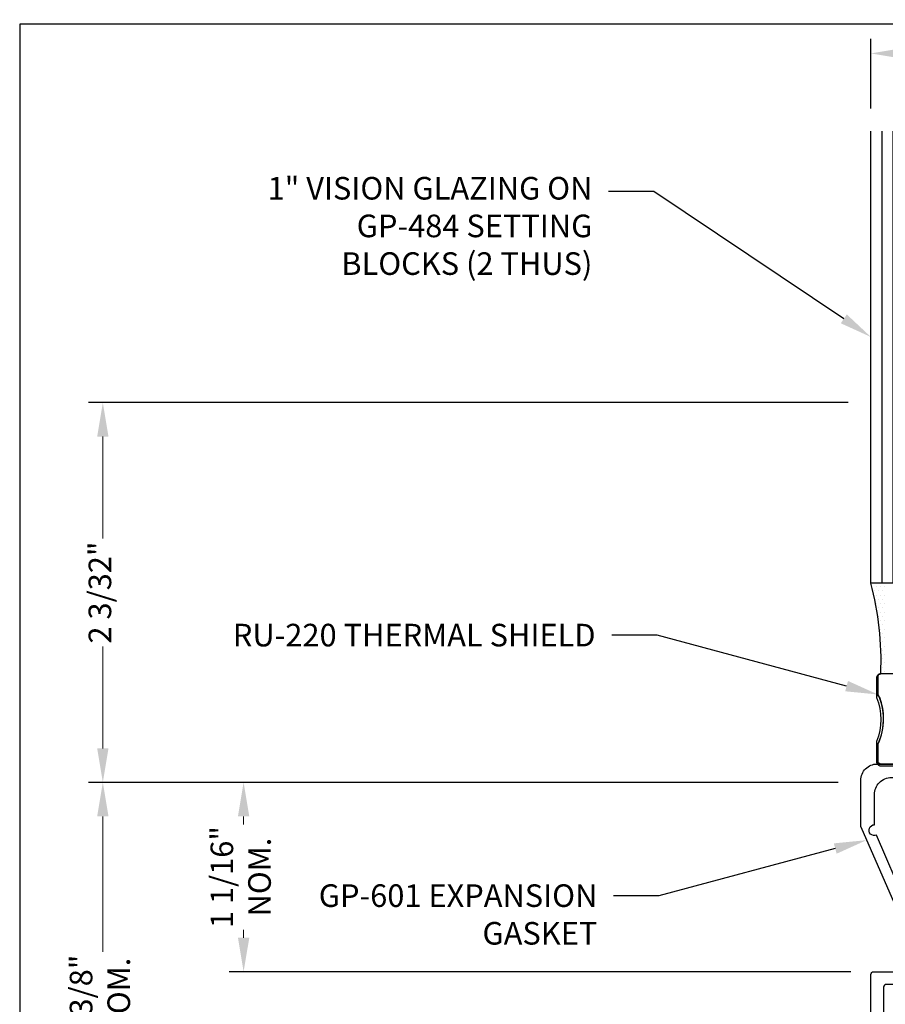
# Model space of a CAD drawing. Units: inches. Extents: x -7.2 to 8.3, y 0 to 11.2.
# Drawn here: x -7.2 to -2.4, y 5.7 to 11.2 of the extents above; entities that cross this region are included whole.
import ezdxf
from ezdxf import colors
from ezdxf.entities.mleader import LeaderData, LeaderLine
from ezdxf.enums import TextEntityAlignment as Align
from ezdxf.math import Vec2, Vec3

# ---------------------------------------------------------------- set-up
doc = ezdxf.new("R2010")
doc.units = ezdxf.units.IN
doc.header["$MEASUREMENT"] = 0
for name, color, linetype in [('Dimension', 3, 'Continuous'), ('Extrusion', 1, 'Continuous'), ('Gasket', 7, 'Continuous'), ('Glazing', 4, 'Continuous'), ('Sealant', 3, 'Continuous'), ('Tag', 7, 'Continuous'), ('Text', 6, 'Continuous'), ('Thermal', 2, 'Continuous')]:
    doc.layers.add(name, color=color, linetype=linetype)
doc.styles.get("Standard").update_dxf_attribs({"font": 'arial.ttf'})
doc.dimstyles.new('FULL$0', dxfattribs={"dimtxt": 0.125, "dimasz": 0.188, "dimexe": 0.08, "dimexo": 0.125, "dimgap": 0.03125, "dimtad": 0, "dimdec": 5, "dimzin": 3, "dimdsep": 46, "dimlunit": 4, "dimtxsty": 'Standard', "dimcen": 0.125, "dimclrd": 256, "dimclre": 256, "dimclrt": 3, "dimazin": 2, "dimtm": 1e-09, "dimtfac": 1, "dimtdec": 5, "dimtofl": 0, "dimtmove": 0, "dimatfit": 3, "dimfxl": 0, "dimfrac": 2, "dimtzin": 3, "dimlwd": 13, "dimlwe": -1, "dimarcsym": 0})

# ---------------------------------------------------------------- blocks, each defined once
blk = doc.blocks.new('1.000_glass250')
at = {"linetype": 'ByBlock', "ltscale": 0.75}
for p, q in [((0.062, -2.5), (0.062, 0)), ((0.124, -2.5), (0.124, 0)), ((0.186, -2.5), (0.186, 0)), ((0.814, 0), (0.814, -2.5)), ((0.876, 0), (0.876, -2.5)), ((0.938, 0), (0.938, -2.5))]:
    blk.add_line(p, q, dxfattribs=at)
for points in [[(0, -2.5), (0, 0), (0.248, 0), (0.248, -2.5)], [(0.752, -2.5), (0.752, 0), (1, 0), (1, -2.5)]]:
    blk.add_lwpolyline(points, dxfattribs=at)
at = {"linetype": 'ByBlock'}
blk.add_lwpolyline([(0.704, -0.5), (0.51, -0.5), (0.51, -0.464), (0.688, -0.464), (0.688, -0.161), (0.312, -0.161), (0.312, -0.464), (0.49, -0.464), (0.49, -0.5), (0.296, -0.5, -0.414214), (0.276, -0.48), (0.276, -0.145, -0.414214), (0.296, -0.125), (0.704, -0.125, -0.414214), (0.724, -0.145), (0.724, -0.48, -0.414214)], format="xyb", close=True, dxfattribs=at)
blk.add_arc((0.5, 0.6649), 0.711, 249.2421, 290.7579, dxfattribs=at)
blk = doc.blocks.new('Web_Detail_Title_Block')
at = {"layer": 'defpoints'}
blk.add_lwpolyline([(-5.5, 0), (5.5, 0), (5.5, 8.5), (-5.5, 8.5)], close=True, dxfattribs=at)
at = {"layer": 'Tag'}
for tag, p, height in [('SYSTEM_001', (-0.4283, 0.8374), 0.185), ('DET_NAME_NO_001', (-1.067, 0.4835), 0.185), ('DETNO_TITLE_001', (3.872, 0.1308), 0.094)]:
    blk.add_attdef(tag, p, '', height=height, dxfattribs=at)
blk.add_attdef('DATE', text='', height=0.094, dxfattribs=at).set_placement((-5.25, 0.112), align=Align.BOTTOM_LEFT)
blk = doc.blocks.new('ucw6023')
at = {"linetype": 'ByBlock'}
for points in [[(0.4752, -0.4902, -0.263725), (0.4827, -0.4813), (0.5383, -0.4611, -0.548619), (0.5541, -0.4732), (0.5459, -0.5664, -0.176327), (0.5425, -0.5737), (0.5282, -0.588, -0.57735), (0.515, -0.5845), (0.5138, -0.58, 0.267949), (0.5055, -0.5717), (0.4296, -0.5513, 0.065543), (0.4266, -0.5509), (0.4233, -0.5509, 0.6885), (0.4154, -0.5716, -0.213422), (0.4193, -0.5804), (0.4193, -0.7322, -0.213422), (0.4154, -0.741, 0.6885), (0.4233, -0.7616), (0.4266, -0.7616, 0.065543), (0.4296, -0.7612), (0.5055, -0.7409, 0.267949), (0.5138, -0.7325), (0.515, -0.7281, -0.57735), (0.5282, -0.7245), (0.5425, -0.7388, -0.176327), (0.5459, -0.7462), (0.5541, -0.8393, -0.548619), (0.5383, -0.8514), (0.4827, -0.8312, -0.263725), (0.4752, -0.8223, 0.359508), (0.4636, -0.8128), (0.0149, -0.8128, -0.414214), (-0.0001, -0.7978), (-0.0001, -0.5148, -0.414214), (0.0149, -0.4998), (0.4636, -0.4998, 0.359508)], [(0.0699, -0.7278, 0.414214), (0.0849, -0.7428), (0.3075, -0.7428, 0.414214), (0.3225, -0.7278), (0.3225, -0.5848, 0.414214), (0.3075, -0.5698), (0.0849, -0.5698, 0.414214), (0.0699, -0.5848)]]:
    blk.add_lwpolyline(points, format="xyb", close=True, dxfattribs=at)
blk = doc.blocks.new('20mm_441800')
at = {"linetype": 'ByBlock'}
blk.add_lwpolyline([(0.2113, 0.1144, -0.354119), (0.2231, 0.1239), (0.2486, 0.1239, 0.577367), (0.259, 0.1419), (0.2497, 0.1579, 0.267936), (0.2394, 0.1639), (0.1684, 0.1639, 0.339454), (0.1568, 0.155), (0.1284, 0.049, -0.339454), (0.1208, 0.0431), (0.1183, 0.0431, -0.131652), (0.0986, 0.0484), (0.0278, 0.0893, 0.131652), (0.0239, 0.0903), (0.0157, 0.0903, 0.414214), (0, 0.0746), (0, 0.0283, 0.414214), (0.0039, 0.0243), (0.0039, -0.0243, 0.414214), (0, -0.0283), (0, -0.0746, 0.414214), (0.0157, -0.0903), (0.0239, -0.0903, 0.131652), (0.0278, -0.0893), (0.0986, -0.0484, -0.131652), (0.1183, -0.0431), (0.1208, -0.0431, -0.339454), (0.1284, -0.049), (0.1568, -0.155, 0.339454), (0.1684, -0.1639), (0.2394, -0.1639, 0.267936), (0.2497, -0.1579), (0.259, -0.1419, 0.577367), (0.2486, -0.1239), (0.2231, -0.1239, -0.354119), (0.2113, -0.1144), (0.2013, -0.0674, -0.476976), (0.2209, -0.0433), (0.5661, -0.0433, -0.476976), (0.5856, -0.0674), (0.5757, -0.1144, -0.354119), (0.5639, -0.1239), (0.5384, -0.1239, 0.577367), (0.528, -0.1419), (0.5372, -0.1579, 0.267936), (0.5476, -0.1639), (0.6186, -0.1639, 0.339454), (0.6302, -0.155), (0.6586, -0.049, -0.339454), (0.6662, -0.0431), (0.6687, -0.0431, -0.131652), (0.6884, -0.0484), (0.7592, -0.0893, 0.131652), (0.7631, -0.0903), (0.7713, -0.0903, 0.414214), (0.787, -0.0746), (0.787, -0.0283, 0.414214), (0.783, -0.0243), (0.783, 0.0243, 0.414214), (0.787, 0.0283), (0.787, 0.0746, 0.414214), (0.7713, 0.0903), (0.7631, 0.0903, 0.131652), (0.7592, 0.0893), (0.6884, 0.0484, -0.131652), (0.6687, 0.0431), (0.6662, 0.0431, -0.339454), (0.6586, 0.049), (0.6302, 0.155, 0.339454), (0.6186, 0.1639), (0.5476, 0.1639, 0.267936), (0.5372, 0.1579), (0.528, 0.1419, 0.577367), (0.5384, 0.1239), (0.5639, 0.1239, -0.354119), (0.5757, 0.1144), (0.5856, 0.0674, -0.476976), (0.5661, 0.0433), (0.2209, 0.0433, -0.476976), (0.2013, 0.0674)], format="xyb", close=True, dxfattribs=at)
blk = doc.blocks.new('ru740')
at = {"linetype": 'ByBlock'}
blk.add_lwpolyline([(1.4415, -2.7295), (1.4415, -2.7935, 0.414214), (1.4565, -2.8085), (1.6557, -2.8085, 0.414214), (1.6707, -2.7935), (1.6707, -2.6255, -0.414214), (1.6857, -2.6105), (7.134, -2.6105), (7.134, -2.4855), (6.8994, -2.4855), (6.884, -2.501), (6.8686, -2.4855), (5.6042, -2.4855, -0.414214), (5.5892, -2.4705), (5.5892, -2.2922, 0.414214), (5.5272, -2.2302), (5.4016, -2.2302, 0.414214), (5.3396, -2.2922), (5.3396, -2.3447, 0.414214), (5.3496, -2.3547), (5.4546, -2.3547, -0.414214), (5.4646, -2.3647), (5.4646, -2.4705, -0.414214), (5.4496, -2.4855), (3.3394, -2.4855, -0.414214), (3.3244, -2.4705), (3.3244, -0.2103, -0.414214), (3.3394, -0.1953), (3.4407, -0.1953, -0.414214), (3.4557, -0.2103), (3.4557, -0.4053, 0.414214), (3.4707, -0.4203), (3.6597, -0.4203, 0.414214), (3.6747, -0.4053), (3.6747, -0.3298, 1), (3.6357, -0.3298), (3.6357, -0.3503, -0.414214), (3.6257, -0.3603), (3.5457, -0.3603, -0.414214), (3.5357, -0.3503), (3.5357, -0.1603, -0.414214), (3.5457, -0.1503), (3.6257, -0.1503, -0.414214), (3.6357, -0.1603), (3.6357, -0.1808, 1), (3.6747, -0.1808), (3.6747, -0.0853, 0.414214), (3.6597, -0.0703), (3.2482, -0.0703, 0.31881), (3.234, -0.0803), (3.2152, -0.1343, 0.444832), (3.2216, -0.1459), (3.2371, -0.1459, -0.414214), (3.2471, -0.1559), (3.2471, -0.178, -0.145725), (3.2438, -0.1889), (3.2165, -0.2265, 0.609373), (3.2247, -0.2423), (3.2371, -0.2423, -0.414214), (3.2471, -0.2523), (3.2471, -0.349, -0.407368), (3.2316, -0.364), (3.0325, -0.364, -0.414214), (3.0175, -0.349), (3.0175, -0.2523, -0.423157), (3.0271, -0.2423), (3.0394, -0.2423, 0.609373), (3.0475, -0.2265), (3.0207, -0.1889, -0.145725), (3.0175, -0.178), (3.0175, -0.1559, -0.414214), (3.0275, -0.1459), (3.0424, -0.1459, 0.444832), (3.0489, -0.1343), (3.0301, -0.0803, 0.31881), (3.0159, -0.0703), (2.9264, -0.0703, 0.414214), (2.8954, -0.1013), (2.8954, -0.6272, 1), (2.9541, -0.6272), (2.9541, -0.484, -0.414214), (2.9691, -0.469), (3.1844, -0.469, -0.414214), (3.1994, -0.484), (3.1994, -2.4705, -0.414214), (3.1844, -2.4855), (1.3496, -2.4855, -0.414214), (1.3346, -2.4705), (1.3346, -2.3125, 0.414214), (1.3196, -2.2975), (1.1623, -2.2975, -0.359508), (1.1507, -2.2879, 0.263725), (1.1432, -2.2791), (1.0876, -2.2589, 0.548619), (1.0718, -2.271), (1.08, -2.3641, 0.176327), (1.0834, -2.3714), (1.0977, -2.3858, 0.57735), (1.1109, -2.3822), (1.1121, -2.3778, -0.267949), (1.1204, -2.3694), (1.1963, -2.3491, -0.065543), (1.1993, -2.3487), (1.2026, -2.3487, -0.6885), (1.2105, -2.3693, 0.213422), (1.2066, -2.3781), (1.2066, -2.5299, 0.213422), (1.2105, -2.5387, -0.6885), (1.2026, -2.5593), (1.1993, -2.5593, -0.065543), (1.1963, -2.5589), (1.1204, -2.5386, -0.267949), (1.1121, -2.5303), (1.1109, -2.5258, 0.57735), (1.0977, -2.5223), (1.0834, -2.5366, 0.176327), (1.08, -2.5439), (1.0718, -2.637, 0.548619), (1.0876, -2.6492), (1.1432, -2.629, 0.263725), (1.1507, -2.6201, -0.359508), (1.1623, -2.6105), (1.5617, -2.6105, -0.414214), (1.5767, -2.6255), (1.5767, -2.6995, -0.414214), (1.5617, -2.7145), (1.4565, -2.7145, 0.414214)], format="xyb", close=True, dxfattribs=at)
blk = doc.blocks.new('ru749')
at = {"layer": 'Extrusion'}
blk.add_blockref('ru740', (0, 0), dxfattribs=at)
at = {"layer": 'Extrusion', "ltscale": 0.75}
blk.add_blockref('ucw6023', (0.0003, -1.7978), dxfattribs=at)
at = {"layer": 'Thermal', "ltscale": 0.75}
blk.add_blockref('20mm_441800', (0.4196, -2.454), dxfattribs=at)
at = {"ltscale": 0.75, "flags": 1}
for tag, p, height in [('RU-740', (6.2211, -2.3231), 0.125), ('UCW-6023', (-1.2761, -2.5351), 0.125), ('20MM_441800', (0.2641, -2.8564), 0.094)]:
    blk.add_attdef(tag, p, '', height=height, dxfattribs=at)
blk = doc.blocks.new('*D23')
at = {"layer": 'defpoints', "color": 0, "transparency": 16777216}
for p in [(-3.2763, 6.9581), (-6.756, 4.5831), (-2.5073, 4.5831)]:
    blk.add_point(p, dxfattribs=at)
at = {"layer": 'Dimension', "transparency": 16777216}
for p, q in [((-3.4013, 6.9581), (-6.836, 6.9581)), ((-2.6323, 4.5831), (-6.836, 4.5831))]:
    blk.add_line(p, q, dxfattribs=at)
at = {"layer": 'Dimension', "lineweight": 13, "transparency": 16777216}
for p, q in [((-6.756, 6.7701), (-6.756, 6.0204)), ((-6.756, 4.7711), (-6.756, 5.5208))]:
    blk.add_line(p, q, dxfattribs=at)
at = {"layer": 'Dimension', "transparency": 16777216}
for points in [[(-6.7873, 6.7701), (-6.7247, 6.7701), (-6.756, 6.9581)], [(-6.7873, 4.7711), (-6.7247, 4.7711), (-6.756, 4.5831)]]:
    blk.add_solid(points, dxfattribs=at)
at = {"layer": 'Dimension', "color": 3, "transparency": 16777216, "insert": (-6.756, 5.7706), "char_height": 0.125, "attachment_point": 5, "rotation": 90}
blk.add_mtext('2 3/8"\\PNOM.', dxfattribs=at)
blk = doc.blocks.new('*D24')
at = {"layer": 'defpoints', "color": 0, "transparency": 16777216}
for p in [(-2.5073, 9.0581), (-6.756, 6.9581), (-2.5625, 6.9581)]:
    blk.add_point(p, dxfattribs=at)
at = {"layer": 'Dimension', "transparency": 16777216}
for p, q in [((-2.6323, 9.0581), (-6.836, 9.0581)), ((-2.6875, 6.9581), (-6.836, 6.9581))]:
    blk.add_line(p, q, dxfattribs=at)
at = {"layer": 'Dimension', "lineweight": 13, "transparency": 16777216}
for p, q in [((-6.756, 8.8701), (-6.756, 8.3064)), ((-6.756, 7.1461), (-6.756, 7.7098))]:
    blk.add_line(p, q, dxfattribs=at)
at = {"layer": 'Dimension', "transparency": 16777216}
for points in [[(-6.7873, 8.8701), (-6.7247, 8.8701), (-6.756, 9.0581)], [(-6.7873, 7.1461), (-6.7247, 7.1461), (-6.756, 6.9581)]]:
    blk.add_solid(points, dxfattribs=at)
at = {"layer": 'Dimension', "color": 3, "transparency": 16777216, "insert": (-6.756, 8.0081), "char_height": 0.125, "attachment_point": 5, "rotation": 90}
blk.add_mtext('2 3/32"', dxfattribs=at)
blk = doc.blocks.new('*D26')
at = {"layer": 'defpoints', "color": 0, "transparency": 16777216}
for p in [(-3.2763, 6.9581), (-5.9772, 5.9106), (-2.4921, 5.9106)]:
    blk.add_point(p, dxfattribs=at)
at = {"layer": 'Dimension', "transparency": 16777216}
for p, q in [((-3.4013, 6.9581), (-6.0572, 6.9581)), ((-2.6171, 5.9106), (-6.0572, 5.9106))]:
    blk.add_line(p, q, dxfattribs=at)
at = {"layer": 'Dimension', "lineweight": 13, "transparency": 16777216}
for p, q in [((-5.9772, 6.7701), (-5.9772, 6.7257)), ((-5.9772, 6.0986), (-5.9772, 6.1429))]:
    blk.add_line(p, q, dxfattribs=at)
at = {"layer": 'Dimension', "transparency": 16777216}
for points in [[(-6.0085, 6.7701), (-5.9458, 6.7701), (-5.9772, 6.9581)], [(-6.0085, 6.0986), (-5.9458, 6.0986), (-5.9772, 5.9106)]]:
    blk.add_solid(points, dxfattribs=at)
at = {"layer": 'Dimension', "color": 3, "transparency": 16777216, "insert": (-5.9772, 6.4343), "char_height": 0.125, "attachment_point": 5, "rotation": 90}
blk.add_mtext('1 1/16"\\PNOM.', dxfattribs=at)
blk = doc.blocks.new('*D28')
at = {"layer": 'defpoints', "color": 0, "transparency": 16777216}
for p in [(4.7237, 10.9898), (-2.5073, 10.5601), (4.7237, 10.0581)]:
    blk.add_point(p, dxfattribs=at)
at = {"layer": 'Dimension', "transparency": 16777216}
for p, q in [((-2.5073, 10.6851), (-2.5073, 11.0698)), ((4.7237, 10.1831), (4.7237, 11.0698))]:
    blk.add_line(p, q, dxfattribs=at)
at = {"layer": 'Dimension', "lineweight": 13, "transparency": 16777216}
for p, q in [((-2.3193, 10.9898), (0.8115, 10.9898)), ((4.5357, 10.9898), (1.405, 10.9898))]:
    blk.add_line(p, q, dxfattribs=at)
at = {"layer": 'Dimension', "transparency": 16777216}
for points in [[(-2.3193, 11.0212), (-2.3193, 10.9585), (-2.5073, 10.9898)], [(4.5357, 11.0212), (4.5357, 10.9585), (4.7237, 10.9898)]]:
    blk.add_solid(points, dxfattribs=at)
at = {"layer": 'Dimension', "color": 3, "transparency": 16777216, "insert": (1.1082, 10.9898), "char_height": 0.125, "attachment_point": 5}
blk.add_mtext('7 7/32"', dxfattribs=at)
blk = doc.blocks.new('ru220')
for points in [[(-0.2628, 0.2322, -0.185391), (-0.2587, -0.0095, 0.328151), (-0.2692, -0.0238), (-0.2692, -0.1251, 0.414214), (-0.2542, -0.1401, -0.414214), (-0.2772, -0.1171), (-0.2772, -0.0089, 0.196515), (-0.2772, 0.2333), (-0.2772, 0.3454, -0.414214), (-0.2542, 0.3684), (-0.0058, 0.3684, -0.267934), (0.0072, 0.3609), (0.02, 0.3388, -0.577367), (0.0098, 0.3212), (-0.0118, 0.3212, 0.999997), (-0.0118, 0.3604), (-0.2542, 0.3604, 0.414215), (-0.2692, 0.3454), (-0.2692, 0.2483, 0.069749), (-0.2628, 0.2322)], [(-0.1337, 0.1503), (0.0958, 0.1503, -0.414214), (0.1108, 0.1353), (0.1108, 0.0982, 0.414214), (0.1308, 0.0782), (0.181, 0.0782, 0.313609), (0.2713, 0.1503), (0.3266, 0.1503, 0.407838), (0.4315, 0.2537, -0.415226), (0.4465, 0.2687), (0.672, 0.2687, -0.414214), (0.687, 0.2537), (0.687, 0.1247, 0.414214), (0.702, 0.1097), (0.7079, 0.1097, 0.135933), (0.7156, 0.1118), (0.751, 0.133), (0.7698, 0.1443, 0.263447), (0.777, 0.1572), (0.777, 0.3437, 0.414214), (0.762, 0.3587), (0.3047, 0.3587, 0.267936), (0.2917, 0.3512), (0.2864, 0.342, 0.577367), (0.2994, 0.3195), (0.3161, 0.3195, -0.354119), (0.3308, 0.3076), (0.3412, 0.2586, -0.476976), (0.3265, 0.2405), (-0.0721, 0.2405, -0.856522), (-0.0812, 0.2991), (-0.0193, 0.3188, -0.077283), (-0.0147, 0.3195), (-0.0118, 0.3195, 0.999997), (-0.0118, 0.3587), (-0.2542, 0.3587, 0.414215), (-0.2692, 0.3437), (-0.2692, 0.2466, -0.226942), (-0.2692, -0.0255), (-0.2692, -0.1268, 0.414213), (-0.2542, -0.1418), (0.762, -0.1418, 0.414214), (0.777, -0.1268), (0.777, -0.0474, 0.263447), (0.7698, -0.0345), (0.751, -0.0233), (0.7156, -0.002, 0.135933), (0.7079, 0.0001), (0.702, 0.0001, 0.414214), (0.687, -0.0149), (0.687, -0.0368, -0.414214), (0.672, -0.0518), (-0.1666, -0.0518, -0.594601), (-0.1792, -0.0286, 0.075003), (-0.1487, 0.1101), (-0.1487, 0.1353, -0.414214), (-0.1337, 0.1503)]]:
    blk.add_lwpolyline(points, format="xyb")
blk = doc.blocks.new('GP601_BF')
at = {"layer": 'Gasket'}
for points in [[(0.1737, -0.0556, -0.346001), (0.1639, -0.0632), (0.1329, -0.0632, 0.414214), (0.1229, -0.0732), (0.1229, -0.1082, 0.414214), (0.1329, -0.1182), (0.245, -0.1182, -0.414214), (0.255, -0.1282), (0.255, -0.3538, -0.260816), (0.2502, -0.3623), (0.1307, -0.4356, 1.285388), (0.0902, -0.4773), (-0.033, -0.6906, 1), (-0.063, -0.7425), (-0.1798, -0.9449, 1.884313), (-0.1555, -0.9883), (0.3956, -1.1075, 1.274213), (0.4538, -1.1059), (0.6077, -1.0692, -1), (0.624, -1.1373), (0.4266, -1.1844, -0.131652), (0.4105, -1.184), (-0.2386, -1.041), (-0.4905, -0.4684, -0.104007), (-0.4914, -0.4643), (-0.4914, -0.2082, -0.414214), (-0.4014, -0.1182), (-0.1329, -0.1182, 0.414214), (-0.1229, -0.1082), (-0.1229, -0.0732, 0.414214), (-0.1329, -0.0632), (-0.1639, -0.0632, -0.354119), (-0.1737, -0.0553), (-0.1824, -0.0197, -0.476976), (-0.1726, -0.0077), (0.1726, -0.0077, -0.476976), (0.1824, -0.0197)], [(0.195, -0.3085, -0.260816), (0.1902, -0.317), (0.0578, -0.3983, 0.124875), (0.0509, -0.4053), (-0.2263, -0.8854, -0.61708), (-0.2441, -0.8844), (-0.4045, -0.5117, -1.227087), (-0.4164, -0.4542), (-0.4164, -0.2872, -0.414214), (-0.3224, -0.1932), (0.185, -0.1932, -0.414214), (0.195, -0.2032)]]:
    blk.add_lwpolyline(points, format="xyb", close=True, dxfattribs=at)

msp = doc.modelspace()

# ---------------------------------------------------------------- hatches: boundary and pattern name
at = {"layer": 'Sealant'}
h = msp.add_hatch(dxfattribs=at)
h.set_pattern_fill('DOTS', color=256, scale=0.375)
h.set_pattern_definition([(0, (-79.926681, -112.123717), (0.01171875, 0.0234375), [0, -0.0234375])])
h.paths.add_polyline_path([(-2.427262, 8.060114), (-2.507262, 8.060114, -0.07698096), (-2.452534, 7.560114), (-2.427264, 7.560114)])

# ---------------------------------------------------------------- linework, layer by layer
msp.add_arc((-4.094053, 7.633436), 1.643156, 357.442453, 15.050462, dxfattribs=at)

# ---------------------------------------------------------------- block references
at = {"layer": 'Extrusion'}
msp.add_blockref('ru749', (-2.507261, 8.208099), dxfattribs=at)
at = {"layer": 'Gasket'}
msp.add_blockref('GP601_BF', (-2.071106, 7.177817), dxfattribs=at)
at = {"layer": 'Glazing', "rotation": 180}
msp.add_blockref('1.000_glass250', (-1.507262, 8.060114), dxfattribs=at)
at = {"layer": 'Tag', "xscale": 1.312, "yscale": 1.312, "zscale": 1.312}
msp.add_blockref('Web_Detail_Title_Block', (0, 0), dxfattribs=at)
at = {"layer": 'Thermal', "xscale": -1, "rotation": 180}
msp.add_blockref('ru220', (-2.198348, 7.418307), dxfattribs=at)

# ---------------------------------------------------------------- dimensions: what is measured, and where the dimension line sits
at = {"layer": 'Dimension'}
dim = msp.add_linear_dim(base=(4.723739, 10.989827), p1=(-2.507262, 10.560114), p2=(4.723739, 10.058099), dimstyle='FULL$0', dxfattribs=at)
dim.commit()
dim.dimension.update_dxf_attribs({"geometry": '*D28', "text_midpoint": (1.108239, 10.989827)})
dim = msp.add_linear_dim(base=(-6.756009, 6.958099), p1=(-2.507262, 9.058099), p2=(-2.562489, 6.958099), angle=90, dimstyle='FULL$0', dxfattribs=at)
dim.commit()
dim.dimension.update_dxf_attribs({"geometry": '*D24', "text_midpoint": (-6.756009, 8.008099)})
for base, p2, picture, middle in [((-6.756009, 4.583099), (-2.507261, 4.583099), '*D23', (-6.756009, 5.770599)), ((-5.97715, 5.910579), (-2.492066, 5.910579), '*D26', (-5.97715, 6.434339))]:
    dim = msp.add_linear_dim(base=base, p1=(-3.276261, 6.958099), p2=p2, angle=90, text='<>\\PNOM.', dimstyle='FULL$0', dxfattribs=at)
    dim.commit()
    dim.dimension.update_dxf_attribs({"geometry": picture, "text_midpoint": middle})

# ---------------------------------------------------------------- leaders
at = {"layer": 'Text'}
ml = msp.add_multileader_mtext('Standard', dxfattribs=at)
ml.set_content('1" VISION GLAZING ON GP-484 SETTING BLOCKS (2 THUS)', color=256)
ml.set_leader_properties()
ml.build(insert=Vec2(0, 0))
ml.multileader.update_dxf_attribs({"dogleg_length": 0.25, "arrow_head_size": 0.18})
ctx = ml.context
ctx.base_point, ctx.char_height, ctx.arrow_head_size, ctx.landing_gap_size, ctx.plane_origin = Vec3(-6.029534, 10.225571), 0.125, 0.18, 0.09, Vec3(-2.507261, 9.611371)
ctx.text_align_type = 2
notes = []
notes.append((ctx, [(0, (1, 1, 0), (-3.707821, 10.225571), (-1, 0), 0.25, [(0, [(-2.507261, 9.421448)], 0, [])])]))
ctx.mtext.insert, ctx.mtext.width, ctx.mtext.alignment, ctx.mtext.flow_direction = Vec3(-4.047821, 10.306446), 1.99142213, 3, 5
ml = msp.add_multileader_mtext('Standard', dxfattribs=at)
ml.set_content('RU-220 THERMAL SHIELD', color=256)
ml.set_leader_properties()
ml.build(insert=Vec2(0, 0))
ml.multileader.update_dxf_attribs({"dogleg_length": 0.25, "arrow_head_size": 0.18})
ctx = ml.context
ctx.base_point, ctx.char_height, ctx.arrow_head_size, ctx.landing_gap_size, ctx.plane_origin = Vec3(-6.26117, 7.771469), 0.125, 0.18, 0.09, Vec3(-2.467535, 7.44385)
ctx.text_align_type = 2
notes.append((ctx, [(0, (1, 1, 0), (-3.690225, 7.771469), (-1, 0), 0.25, [(0, [(-2.467535, 7.44385)], 0, [])])]))
ctx.mtext.insert, ctx.mtext.alignment, ctx.mtext.flow_direction = Vec3(-4.030225, 7.835035), 3, 5
ml = msp.add_multileader_mtext('Standard', dxfattribs=at)
ml.set_content('GP-601 EXPANSION GASKET', color=256)
ml.set_leader_properties()
ml.build(insert=Vec2(0, 0))
ml.multileader.update_dxf_attribs({"dogleg_length": 0.25, "arrow_head_size": 0.18})
ctx = ml.context
ctx.base_point, ctx.char_height, ctx.arrow_head_size, ctx.landing_gap_size, ctx.plane_origin = Vec3(-5.755956, 6.33052), 0.125, 0.18, 0.09, Vec3(-2.530475, 6.638621)
ctx.text_align_type = 2
notes.append((ctx, [(0, (1, 1, 0), (-3.680322, 6.33052), (-1, 0), 0.25, [(0, [(-2.530475, 6.638621)], 0, [])])]))
ctx.mtext.insert, ctx.mtext.width, ctx.mtext.alignment, ctx.mtext.flow_direction = Vec3(-4.020322, 6.394086), 1.74829189, 3, 5
for ctx, leaders in notes:
    for number, flags, end, landing, length, lines in leaders:
        leader = LeaderData()
        leader.index, (leader.has_last_leader_line, leader.has_dogleg_vector, leader.attachment_direction) = number, flags
        leader.last_leader_point, leader.dogleg_vector, leader.dogleg_length = Vec3(end), Vec3(landing), length
        for number, points, colour, breaks in lines:
            line = LeaderLine()
            line.index, line.vertices, line.color, line.breaks = number, Vec3.list(points), colors.encode_raw_color(colour), breaks
            leader.lines.append(line)
        ctx.leaders.append(leader)

doc.saveas('drawing.dxf')
